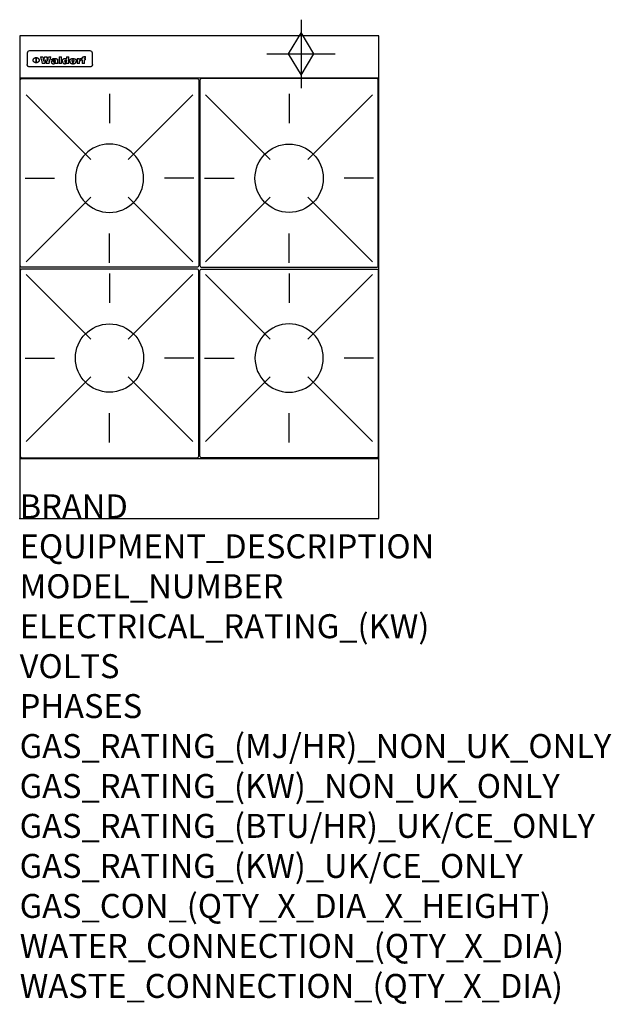
# Model space of a CAD drawing. Extents: x 0 to 988, y -811 to 832.
import ezdxf

# ---------------------------------------------------------------- set-up
doc = ezdxf.new("R2010")
doc.units = 0
doc.header["$LTSCALE"] = 2.5
doc.layers.get('0').update_dxf_attribs({"linetype": 'CONTINUOUS'})
for name, color, linetype in [('Moffat_2D_Hyd', 3, 'CONTINUOUS'), ('Moffat_Detail', 5, 'CONTINUOUS'), ('Moffat_Profile', 1, 'CONTINUOUS')]:
    doc.layers.add(name, color=color, linetype=linetype)
doc.layers.add('Moffat_Notes', color=2, linetype='CONTINUOUS', plot=False)
doc.styles.get("Standard").update_dxf_attribs({"font": 'txt.shx'})

# ---------------------------------------------------------------- blocks, each defined once
blk = doc.blocks.new('GAS_CONNECTION')
at = {"layer": 'Moffat_2D_Hyd'}
for p, q in [((0, 57.1), (0, -57.1)), ((-57.1, 0), (57.1, 0))]:
    blk.add_line(p, q, dxfattribs=at)
blk.add_lwpolyline([(0, -35.7), (21.4, 0), (0, 35.7), (-21.4, 0), (0, -35.7)], dxfattribs=at)
blk = doc.blocks.new('WALD_POTSTAND')
at = {"layer": 'Moffat_Detail'}
for p, q in [((9.6, 287.9), (117.6, 179.9)), ((149, 289.6), (149, 240.4)), ((288.4, 287.9), (180.4, 179.9)), ((7.9, 148.5), (57.1, 148.5)), ((290.1, 148.5), (240.9, 148.5)), ((9.6, 9.1), (117.6, 117.1)), ((288.4, 9.1), (180.4, 117.1)), ((149, 7.4), (149, 56.6))]:
    blk.add_line(p, q, dxfattribs=at)
blk.add_lwpolyline([(3, 0), (295, 0, 0.414214), (298, 3), (298, 312, 0.414214), (295, 315), (3, 315, 0.414214), (0, 312), (0, 3, 0.414214)], format="xyb", close=True, dxfattribs=at)
blk.add_circle((149, 148.5), 57, dxfattribs=at)

msp = doc.modelspace()

# ---------------------------------------------------------------- linework, layer by layer
msp.add_point((0, 0))
at = {"layer": 'Moffat_Detail'}
for p, q in [((12.5, 776.5), (12.5, 776.1)), ((12.5, 776.1), (12.5, 773.6)), ((12.5, 773.6), (12.5, 759.5)), ((117.5, 780), (16.5, 780)), ((121.5, 776.1), (121.5, 776.5)), ((121.5, 773.6), (121.5, 776.1)), ((121.5, 759.5), (121.5, 773.6)), ((12.5, 759.5), (12.5, 757.1)), ((27.3, 760.3), (27.3, 768.9)), ((27.8, 768.9), (27.8, 760.3)), ((34.6, 770.3), (38.7, 770.3)), ((42, 759), (37.8, 759)), ((41.7, 770.3), (45.2, 770.3)), ((49, 759), (44.9, 759)), ((48.1, 770.3), (52.1, 770.3)), ((57.2, 764.6), (53.4, 764.6)), ((59.5, 765.3), (59.5, 765.3)), ((59.8, 764.7), (59.8, 764.7)), ((59.8, 762.4), (59.8, 762.1)), ((63.9, 759), (60.1, 759)), ((63.5, 759.9), (63.5, 764.4)), ((63.9, 759), (63.9, 759.2)), ((65.8, 770.3), (65.8, 759)), ((65.8, 770.3), (69.7, 770.3)), ((69.7, 759), (65.8, 759)), ((69.7, 759), (69.7, 770.3)), ((78.3, 770.3), (78.3, 766.3)), ((78.3, 770.3), (82, 770.3)), ((78.6, 760), (78.6, 759)), ((82, 759), (78.6, 759)), ((82, 759), (82, 770.3)), ((96, 767.2), (99.5, 767.2)), ((96, 767.2), (96, 759)), ((99.8, 759), (96, 759)), ((99.5, 765.6), (99.5, 767.2)), ((99.8, 759), (99.8, 762.3)), ((102.5, 767.4), (102.8, 767.4)), ((102.8, 764.1), (102.8, 767.4)), ((103.4, 767.2), (104.6, 767.2)), ((103.4, 767.2), (103.4, 765.3)), ((104.6, 765.3), (103.4, 765.3)), ((104.6, 767.7), (104.6, 767.2)), ((104.6, 765.3), (104.6, 759)), ((108.4, 759), (104.6, 759)), ((107.9, 770.6), (110, 770.6)), ((108.4, 767.2), (110, 767.2)), ((110, 765.3), (108.4, 765.3)), ((108.4, 759), (108.4, 765.3)), ((110, 768.4), (110, 770.6)), ((110, 765.3), (110, 767.2)), ((121.5, 757.1), (121.5, 759.5)), ((117.5, 753.3), (16.5, 753.3))]:
    msp.add_line(p, q, dxfattribs=at)
at = {"layer": 'Moffat_Detail', "flags": 128}
for points in [[(15, 753.6), (14.7, 753.7), (14.5, 753.8), (14.2, 754), (14, 754.1), (13.8, 754.3), (13.6, 754.5), (13.4, 754.7), (13.2, 754.9), (13, 755.2), (12.9, 755.4), (12.8, 755.7), (12.7, 756), (12.6, 756.2), (12.5, 756.5), (12.5, 756.8), (12.5, 757.1)], [(22.5, 764.5), (22.5, 764.8), (22.5, 765), (22.6, 765.3), (22.7, 765.6), (22.7, 765.9), (22.9, 766.1), (23, 766.4), (23.1, 766.6), (23.3, 766.9), (23.5, 767.1), (23.7, 767.3), (23.9, 767.5), (24.1, 767.7), (24.3, 767.9), (24.6, 768.1), (24.8, 768.3), (25.1, 768.4), (25.4, 768.5), (25.7, 768.6), (26, 768.7), (26.3, 768.8), (26.6, 768.9), (26.9, 768.9), (27.3, 768.9)], [(27.3, 760.3), (26.9, 760.3), (26.6, 760.4), (26.3, 760.4), (26, 760.5), (25.7, 760.6), (25.4, 760.7), (25.1, 760.8), (24.8, 760.9), (24.6, 761.1), (24.3, 761.2), (24.1, 761.4), (23.9, 761.6), (23.7, 761.8), (23.5, 762), (23.3, 762.2), (23.1, 762.4), (23, 762.7), (22.9, 762.9), (22.7, 763.2), (22.7, 763.4), (22.6, 763.7), (22.5, 764), (22.5, 764.2), (22.5, 764.5)], [(27.8, 768.9), (28.1, 768.9), (28.4, 768.9), (28.7, 768.8), (29, 768.7), (29.3, 768.6), (29.6, 768.5), (29.9, 768.4), (30.2, 768.3), (30.4, 768.1), (30.7, 767.9), (30.9, 767.7), (31.1, 767.5), (31.3, 767.3), (31.5, 767.1), (31.7, 766.9), (31.9, 766.6), (32, 766.4), (32.1, 766.1), (32.3, 765.9), (32.3, 765.6), (32.4, 765.3), (32.5, 765), (32.5, 764.8), (32.5, 764.5)], [(32.5, 764.5), (32.5, 764.2), (32.5, 764), (32.4, 763.7), (32.3, 763.4), (32.3, 763.2), (32.1, 762.9), (32, 762.7), (31.9, 762.4), (31.7, 762.2), (31.5, 762), (31.3, 761.8), (31.1, 761.6), (30.9, 761.4), (30.7, 761.2), (30.4, 761.1), (30.2, 760.9), (29.9, 760.8), (29.6, 760.7), (29.3, 760.6), (29, 760.5), (28.7, 760.4), (28.4, 760.4), (28.1, 760.3), (27.8, 760.3)], [(121.5, 757.1), (121.5, 756.8), (121.5, 756.5), (121.4, 756.2), (121.3, 756), (121.2, 755.7), (121.1, 755.4), (121, 755.2), (120.8, 754.9), (120.6, 754.7), (120.4, 754.5), (120.2, 754.3), (120, 754.1), (119.8, 754), (119.5, 753.8), (119.3, 753.7), (119, 753.6)], [(16.5, 753.3), (16.1, 753.3), (15.7, 753.4), (15.3, 753.4), (15, 753.6)], [(119, 753.6), (118.7, 753.4), (118.3, 753.4), (117.9, 753.3), (117.5, 753.3)]]:
    msp.add_lwpolyline(points, dxfattribs=at)
at = {"layer": 'Moffat_Detail'}
for centre, major_axis, ratio, start_param, end_param in [((16.5, 776.5), (-4, 0), 0.866025, 4.712389, 6.283185), ((117.5, 776.5), (4, 0), 0.866025, 0, 1.570796), ((36.2, 793.1), (-12.1, 57.2), 0.115401, 1.957335, 2.184819), ((39.8, 793.1), (8.3, -57.2), 0.081873, 5.111411, 5.258321), ((40.5, 793.1), (9.8, 57.2), 0.095295, 4.170858, 4.317769), ((43.2, 793.1), (-9.2, -57.2), 0.089618, 0.946737, 1.082967), ((43.6, 793.1), (-9.5, 57.2), 0.09282, 2.05754, 2.19377), ((46.4, 793.1), (9.3, -57.2), 0.090857, 5.108549, 5.255459), ((47.1, 793.1), (8.1, 57.2), 0.079858, 4.16586, 4.312771), ((50.6, 793.1), (-11.9, -57.2), 0.113882, 0.956097, 1.183581), ((53.4, 793.1), (5.6, 57.2), 0.055651, 4.126897, 4.140913), ((52.8, 793.1), (-2.5, 57.2), 0.025591, 2.160584, 2.16673), ((52.2, 793.1), (-9.6, 57.2), 0.093749, 2.152075, 2.165164), ((54.2, 793.1), (18.6, 57.2), 0.165404, 4.189319, 4.200965), ((50.9, 793.1), (-23.3, 57.1), 0.194381, 2.101775, 2.112984), ((55.2, 793.1), (43, 56.1), 0.25987, 4.343559, 4.352682), ((53.4, 793.1), (6.5, 57.2), 0.064641, 4.198044, 4.211249), ((48.6, 793.1), (-46.9, 55.9), 0.264454, 1.973584, 1.982592), ((53.2, 793.1), (19.2, 57.2), 0.169083, 4.260536, 4.271857), ((56.1, 793.1), (70.2, 54.3), 0.260447, 4.481081, 4.482969), ((52.7, 793.1), (38.4, 56.4), 0.251437, 4.384455, 4.394363), ((56.7, 793.1), (92.7, 52.9), 0.234951, 4.548304, 4.553022), ((46, 793.1), (-73.1, 54.1), 0.25768, 1.86586, 1.870605), ((51.6, 793.1), (68.1, 54.4), 0.262167, 4.542362, 4.550386), ((41.1, 793.1), (-117.5, 52), 0.204617, 1.77256, 1.777782), ((57.9, 793.1), (137.5, 51.4), 0.183066, 4.618103, 4.622349), ((47.1, 793.1), (171.6, 50.8), 0.153536, 4.711284, 4.711442), ((50.1, 793.1), (103.1, 52.5), 0.221899, 4.644434, 4.64947), ((59.3, 793.1), (201.5, 50.5), 0.133732, 4.65719, 4.660806), ((28.2, 793.1), (-228.9, 50.3), 0.119322, 1.713758, 1.716924), ((47.1, 793.1), (164.4, 50.9), 0.159069, 4.712693, 4.716471), ((60.9, 793.1), (292.2, 50), 0.095174, 4.678021, 4.681008), ((-34.4, 793.1), (-752.4, 49.7), 0.037879, 1.693205, 1.694313), ((42.7, 793.1), (248, 50.2), 0.110898, 4.743263, 4.746097), ((239.5, 793.1), (1517.1, 49.6), 0.018848, 4.590755, 4.591072), ((62.3, 793.1), (385.1, 49.8), 0.073106, 4.687841, 4.68957), ((33, 793.1), (419.8, 49.8), 0.06724, 4.760567, 4.762456), ((57.9, 793.1), (-13.8, -57.2), 0.129036, 1.012618, 1.017815), ((55.2, 793.1), (22.9, -57.1), 0.191942, 5.224849, 5.235881), ((108.9, 793.1), (432, 49.8), 0.0654, 4.58415, 4.585891), ((61, 793.1), (66.1, 54.5), 0.263696, 4.437831, 4.444759), ((57, 793.1), (-30.7, -56.8), 0.228764, 1.174057, 1.18459), ((57.1, 793.1), (-7.7, -57.2), 0.075574, 1.059217, 1.061261), ((64.1, 793.1), (515.2, 49.7), 0.055044, 4.69372, 4.695135), ((44.2, 793.1), (-169.3, 50.9), 0.15527, 1.694039, 1.697981), ((-7, 793.1), (1110.6, 49.6), 0.025722, 4.769284, 4.770072), ((65.8, 793.1), (155.6, 51.1), 0.166311, 4.6044, 4.610066), ((56, 793.1), (102.4, 52.5), 0.222801, 4.613084, 4.614656), ((81.1, 793.1), (197.7, 50.5), 0.136017, 4.558661, 4.562143), ((52.9, 793.1), (296.9, 50), 0.093749, 4.712637, 4.715153), ((-11.3, 793.1), (-858.7, 49.6), 0.033222, 1.653283, 1.653441), ((61.7, 793.1), (314.8, 50), 0.088692, 4.686369, 4.686684), ((61.7, 793.1), (322.4, 50), 0.086718, 4.687324, 4.69031), ((92.6, 793.1), (429.4, 49.8), 0.065786, 4.624035, 4.625927), ((-52.8, 793.1), (1889.2, 49.6), 0.015141, 4.770823, 4.770981), ((68.1, 793.1), (206, 50.5), 0.131158, 4.63262, 4.636554), ((63.8, 793.1), (114, 52.1), 0.208712, 4.569526, 4.569683), ((75.3, 793.1), (146.9, 51.2), 0.174015, 4.536328, 4.538543), ((82.3, 793.1), (-1288.1, 49.6), 0.022189, 1.553095, 1.553409), ((156.4, 793.1), (-1660.2, 49.6), 0.017226, 1.512322, 1.512794), ((70.1, 793.1), (100.9, 52.6), 0.224611, 4.482667, 4.488993), ((62.8, 793.1), (-216.9, 50.4), 0.125291, 1.581661, 1.584648), ((66.9, 793.1), (102.4, 52.5), 0.222801, 4.519783, 4.525301), ((60, 793.1), (119.4, 51.9), 0.202417, 4.615998, 4.621028), ((66.3, 793.1), (164.4, 50.9), 0.159069, 4.619441, 4.623217), ((63.5, 793.1), (55.3, 55.3), 0.267949, 4.377275, 4.377591), ((67.3, 793.1), (73.6, 54), 0.25723, 4.418721, 4.426938), ((90.2, 793.1), (-528, 49.7), 0.053742, 1.517341, 1.518758), ((61.8, 793.1), (30.6, 56.8), 0.228452, 4.238215, 4.247983), ((60, 793.1), (-27.3, 56.9), 0.214652, 1.976624, 1.987157), ((59.7, 793.1), (32.5, 56.7), 0.235222, 4.3191, 4.326016), ((60.2, 793.1), (6.7, 57.2), 0.066505, 4.133361, 4.147374), ((59.4, 793.1), (-7.9, 57.2), 0.07749, 2.123667, 2.126657), ((58.4, 793.1), (-13.3, 57.2), 0.125639, 2.163832, 2.179958), ((78.4, 793.1), (-321.5, 50), 0.086957, 1.527211, 1.529258), ((72, 793.1), (-203.7, 50.5), 0.132462, 1.548566, 1.552502), ((68, 793.1), (-124.8, 51.7), 0.19635, 1.600887, 1.605924), ((66.3, 793.1), (-88.1, 53.2), 0.240603, 1.668887, 1.670303), ((65.3, 793.1), (-65.9, 54.5), 0.263833, 1.741061, 1.749871), ((64.3, 793.1), (-35.9, 56.6), 0.245476, 1.903977, 1.913099), ((63.7, 793.1), (15.6, -57.2), 0.143886, 5.169919, 5.180611), ((63.5, 793.1), (5, -57.2), 0.050176, 5.215542, 5.229533), ((63.5, 793.1), (1.8, -57.2), 0.01784, 5.233387, 5.237788), ((62.3, 793.1), (11.6, -57.2), 0.110898, 5.309416, 5.317631), ((58.3, 793.1), (-49, 55.7), 0.266048, 1.968618, 1.974626), ((71.6, 793.1), (7.6, 57.2), 0.075145, 4.181513, 4.194876), ((71.5, 793.1), (2.7, 57.2), 0.02741, 4.158499, 4.172809), ((71.3, 793.1), (-1.5, 57.2), 0.015141, 2.125594, 2.130785), ((71.2, 793.1), (-3.9, 57.2), 0.038713, 2.12857, 2.142732), ((70.8, 793.1), (-10.4, 57.2), 0.100388, 2.127132, 2.140044), ((71.6, 793.1), (14.2, 57.2), 0.132942, 4.217947, 4.230209), ((70.4, 793.1), (-16.7, 57.2), 0.151836, 2.113922, 2.125898), ((71.5, 793.1), (22.5, 57.1), 0.189973, 4.271929, 4.283091), ((69.6, 793.1), (-26, 57), 0.208712, 2.075169, 2.085893), ((71.3, 793.1), (32.6, 56.7), 0.23556, 4.342821, 4.353042), ((68.7, 793.1), (-37.1, 56.5), 0.24862, 2.01897, 2.028757), ((71, 793.1), (41.8, 56.2), 0.25802, 4.407996, 4.411456), ((70.7, 793.1), (52.3, 55.5), 0.267543, 4.46898, 4.478419), ((67.5, 793.1), (-49.8, 55.7), 0.266482, 1.957011, 1.963804), ((65.4, 793.1), (-71.1, 54.2), 0.259631, 1.869426, 1.877173), ((69.6, 793.1), (79.8, 53.6), 0.25057, 4.588067, 4.595306), ((60.7, 793.1), (-114, 52.1), 0.208712, 1.776748, 1.782285), ((67.3, 793.1), (126.6, 51.7), 0.194381, 4.683066, 4.688103), ((51.1, 793.1), (-197.7, 50.5), 0.136017, 1.721992, 1.725474), ((59.8, 793.1), (262.6, 50.1), 0.105184, 4.747203, 4.74988), ((-7.4, 793.1), (-687, 49.7), 0.04145, 1.693702, 1.69481), ((14.6, 793.1), (1049.6, 49.6), 0.027212, 4.768674, 4.769147), ((75.4, 793.1), (-7.5, -57.2), 0.074301, 1.030258, 1.04378), ((75.3, 793.1), (-1.3, -57.2), 0.013151, 1.0148, 1.020776), ((75, 793.1), (4.4, -57.2), 0.043702, 5.265351, 5.279668), ((75.7, 793.1), (-22.6, -57.1), 0.190252, 1.109071, 1.119132), ((74.3, 793.1), (18.4, -57.2), 0.164024, 5.23019, 5.241524), ((110.7, 793.1), (-608.3, 49.7), 0.046748, 1.516571, 1.51783), ((73.3, 793.1), (-35.6, 56.6), 0.244573, 2.0002, 2.003034), ((206.8, 793.1), (1087.7, 49.6), 0.026261, 4.590174, 4.590491), ((75.8, 793.1), (65.2, 54.6), 0.26432, 4.491487, 4.49809), ((71.6, 793.1), (-64.6, 54.6), 0.264702, 1.852107, 1.860141), ((119.3, 793.1), (361.1, 49.9), 0.077793, 4.580942, 4.583), ((75.1, 793.1), (272.7, 50.1), 0.101547, 4.697199, 4.699872), ((87.1, 793.1), (-191.5, 50.6), 0.139796, 1.550929, 1.55455), ((57.2, 793.1), (-273.9, 50.1), 0.101131, 1.658507, 1.660713), ((95.4, 793.1), (158.8, 51), 0.163614, 4.541237, 4.545511), ((78.7, 793.1), (-321.5, 50), 0.086957, 1.578175, 1.580218), ((93.3, 793.1), (231.9, 50.3), 0.117913, 4.615403, 4.618397), ((84.8, 793.1), (-148.6, 51.2), 0.172511, 1.576996, 1.577783), ((81.9, 793.1), (-91.8, 53), 0.235994, 1.653744, 1.660354), ((88.8, 793.1), (100.3, 52.6), 0.225358, 4.480428, 4.483117), ((77.7, 793.1), (-70.5, 54.2), 0.260167, 1.764324, 1.771713), ((81.8, 793.1), (61.6, 54.8), 0.266377, 4.411213, 4.418617), ((86.5, 793.1), (79.3, 53.7), 0.251155, 4.432219, 4.439651), ((80.5, 793.1), (-61.6, 54.9), 0.266408, 1.758066, 1.767034), ((77.8, 793.1), (-30.1, 56.8), 0.226427, 1.978456, 1.981757), ((79.6, 793.1), (24.3, 57), 0.200106, 4.212969, 4.223361), ((77.9, 793.1), (-16.4, 57.2), 0.149882, 2.057924, 2.069086), ((83.7, 793.1), (51.5, 55.6), 0.267285, 4.327441, 4.337394), ((80.1, 793.1), (-49.9, 55.7), 0.266551, 1.823201, 1.824931), ((78.7, 793.1), (8.2, 57.2), 0.0807, 4.149744, 4.163119), ((78.2, 793.1), (-4.2, 57.2), 0.041882, 2.109094, 2.124033), ((78.4, 793.1), (1.7, 57.2), 0.017226, 4.152046, 4.156608), ((83.8, 793.1), (9, 57.2), 0.088184, 4.186201, 4.199249), ((83.7, 793.1), (2.8, 57.2), 0.027714, 4.159472, 4.173624), ((83.5, 793.1), (-1.5, 57.2), 0.015614, 2.124625, 2.134692), ((83.2, 793.1), (-7, 57.2), 0.069544, 2.126571, 2.139948), ((83.8, 793.1), (16.7, 57.2), 0.151836, 4.229671, 4.241618), ((82.8, 793.1), (-14.2, 57.2), 0.132942, 2.115411, 2.127694), ((82.2, 793.1), (-23.3, 57.1), 0.194381, 2.081595, 2.092785), ((83.7, 793.1), (26.4, 57), 0.210674, 4.294745, 4.305593), ((81.3, 793.1), (-34.4, 56.6), 0.241175, 2.026635, 2.036888), ((83.5, 793.1), (39, 56.4), 0.252891, 4.381399, 4.391148), ((80, 793.1), (-50.1, 55.7), 0.266651, 1.946823, 1.955822), ((83.1, 793.1), (52.2, 55.5), 0.267498, 4.464093, 4.47007), ((82.5, 793.1), (69.2, 54.3), 0.261267, 4.545202, 4.552596), ((78.4, 793.1), (-66.6, 54.5), 0.263322, 1.879754, 1.88639), ((81.5, 793.1), (94.6, 52.9), 0.232514, 4.625697, 4.631834), ((76, 793.1), (-90.7, 53), 0.237382, 1.812155, 1.818479), ((71.5, 793.1), (-132.6, 51.5), 0.188032, 1.753518, 1.758422), ((79.2, 793.1), (141.8, 51.3), 0.178819, 4.696373, 4.700938), ((63.5, 793.1), (-202.9, 50.5), 0.132942, 1.718563, 1.722045), ((75.3, 793.1), (215.3, 50.4), 0.126114, 4.736034, 4.73934), ((87.6, 793.1), (-7.7, -57.2), 0.076008, 1.03717, 1.050376), ((87.5, 793.1), (-2.3, -57.2), 0.022692, 1.017439, 1.027817), ((87.3, 793.1), (3, -57.2), 0.029919, 5.265084, 5.280816), ((43.3, 793.1), (-374.3, 49.9), 0.075145, 1.698974, 1.701032), ((64, 793.1), (415, 49.8), 0.067991, 4.760699, 4.762588), ((86.8, 793.1), (11.9, -57.2), 0.113578, 5.258763, 5.270726), ((87.7, 793.1), (-22, -57.1), 0.186632, 1.111751, 1.12134), ((86, 793.1), (25.3, -57), 0.204955, 5.203704, 5.209532), ((87.6, 793.1), (61.8, 54.8), 0.266311, 4.482757, 4.489988), ((83.7, 793.1), (-62.6, 54.8), 0.2659, 1.863621, 1.871342), ((85.7, 793.1), (260.8, 50.2), 0.105885, 4.701778, 4.704608), ((-38.2, 793.1), (-1053.4, 49.6), 0.027114, 1.692299, 1.693091), ((20.6, 793.1), (1159.3, 49.6), 0.024646, 4.769693, 4.770323), ((68.2, 793.1), (-279, 50.1), 0.099395, 1.660529, 1.663051), ((151.1, 793.1), (-1053.4, 49.6), 0.027114, 1.513084, 1.513872), ((92.5, 793.1), (-282.6, 50.1), 0.098214, 1.575612, 1.578128), ((109.3, 793.1), (272.7, 50.1), 0.101547, 4.619318, 4.621997), ((228.9, 793.1), (1159.3, 49.6), 0.024646, 4.590317, 4.59095), ((90.4, 793.1), (-65.2, 54.6), 0.26432, 1.778493, 1.786039), ((94.2, 793.1), (61.4, 54.9), 0.266496, 4.406783, 4.414504), ((139, 793.1), (410.3, 49.8), 0.068759, 4.583656, 4.585556), ((111.6, 793.1), (-374.3, 49.9), 0.075145, 1.522605, 1.524652), ((90.3, 793.1), (-26, 57), 0.208712, 1.996811, 2.002471), ((91.7, 793.1), (21.1, 57.1), 0.18121, 4.191471, 4.201076), ((90.3, 793.1), (-11.2, 57.2), 0.107749, 2.076409, 2.088357), ((90.9, 793.1), (8.3, 57.2), 0.081621, 4.14624, 4.15946), ((90.5, 793.1), (-3, 57.2), 0.03022, 2.107893, 2.12346), ((115.9, 793.1), (215.3, 50.4), 0.126114, 4.564386, 4.56771), ((102.1, 793.1), (-205.5, 50.5), 0.131452, 1.546924, 1.550387), ((90.6, 793.1), (1.5, 57.2), 0.014915, 4.147984, 4.158523), ((107, 793.1), (137.1, 51.4), 0.183492, 4.528494, 4.53324), ((98.2, 793.1), (-130.8, 51.6), 0.189973, 1.592906, 1.597786), ((102.4, 793.1), (94.6, 52.9), 0.232514, 4.472821, 4.478987), ((96.4, 793.1), (-93.1, 52.9), 0.234389, 1.655413, 1.66155), ((99.8, 793.1), (69.2, 54.3), 0.261267, 4.405886, 4.413312), ((95.4, 793.1), (-68, 54.4), 0.262233, 1.735791, 1.742398), ((94.7, 793.1), (-48.1, 55.8), 0.265413, 1.834386, 1.843508), ((98.2, 793.1), (52.2, 55.5), 0.267521, 4.338589, 4.344747), ((97, 793.1), (38.1, 56.4), 0.250834, 4.265762, 4.275544), ((94.4, 793.1), (-35, 56.6), 0.242881, 1.919569, 1.929632), ((96, 793.1), (-26.4, -57), 0.210674, 1.063776, 1.074654), ((94.2, 793.1), (22.2, -57.1), 0.188032, 5.147164, 5.158483), ((95.3, 793.1), (-16.5, -57.2), 0.150169, 1.020445, 1.032574), ((94.2, 793.1), (14.2, -57.2), 0.132942, 5.198342, 5.210604), ((94.8, 793.1), (-9, -57.2), 0.088184, 1.003234, 1.016299), ((94.2, 793.1), (7, -57.2), 0.068759, 5.235336, 5.248857), ((94.3, 793.1), (1.7, -57.2), 0.016653, 5.256725, 5.26616), ((94.5, 793.1), (-2.8, -57.2), 0.027714, 1.003721, 1.017879), ((98.9, 793.1), (25, 57), 0.20353, 4.300124, 4.312862), ((98.2, 793.1), (43.6, 56.1), 0.260713, 4.423733, 4.43333), ((100.4, 793.1), (-12.4, -57.2), 0.117982, 1.033332, 1.046072), ((99.9, 793.1), (-1.2, -57.2), 0.01219, 1.001543, 1.007994), ((101, 793.1), (35.2, 56.6), 0.243664, 4.312626, 4.321903), ((97.2, 793.1), (68, 54.4), 0.262233, 4.550384, 4.55479), ((101.7, 793.1), (73.1, 54.1), 0.25768, 4.506658, 4.509802), ((94.8, 793.1), (117.6, 52), 0.20449, 4.671362, 4.676399), ((102.6, 793.1), (137.9, 51.4), 0.1827, 4.630067, 4.634626), ((87.3, 793.1), (257.6, 50.2), 0.107097, 4.745641, 4.748475), ((107, 793.1), (591.6, 49.7), 0.048049, 4.698612, 4.700027), ((33.5, 793.1), (1202.2, 49.6), 0.023769, 4.76835, 4.768823), ((82.5, 793.1), (-2347.2, 49.6), 0.01219, 1.57938, 1.579537), ((97, 793.1), (-644.1, 49.7), 0.044182, 1.582687, 1.583316), ((103.4, 793.1), (14.1, 57.2), 0.131452, 4.299285, 4.311748), ((104.3, 793.1), (3.7, 57.2), 0.03708, 4.254584, 4.269397), ((101.9, 793.1), (30.1, 56.8), 0.226427, 4.398701, 4.40865), ((100.1, 793.1), (48.7, 55.8), 0.265819, 4.517421, 4.521688), ((97, 793.1), (79, 53.7), 0.251437, 4.648034, 4.654359), ((88.9, 793.1), (152.4, 51.1), 0.169083, 4.766957, 4.771229), ((68.7, 793.1), (328.2, 49.9), 0.08525, 4.814904, 4.817278), ((-101.4, 793.1), (1774.7, 49.6), 0.016116, 4.829801, 4.830117), ((106.8, 793.1), (-22.4, -57.1), 0.189388, 1.182942, 1.193813), ((108.2, 793.1), (-2.3, -57.2), 0.022692, 1.106135, 1.1096), ((108.6, 793.1), (3.3, -57.2), 0.033222, 5.176023, 5.178385), ((108.5, 793.1), (2.8, -57.2), 0.027714, 5.178971, 5.181805), ((101.7, 793.1), (94.6, 52.9), 0.232514, 4.655615, 4.657506), ((82.1, 793.1), (359.8, 49.9), 0.078055, 4.775839, 4.778046), ((201.5, 793.1), (-1202.2, 49.6), 0.023769, 1.495299, 1.495456), ((210.2, 793.1), (-1316.7, 49.6), 0.021708, 1.495293, 1.495451)]:
    msp.add_ellipse(centre, major_axis=major_axis, ratio=ratio, start_param=start_param, end_param=end_param, dxfattribs=at)
at = {"layer": 'Moffat_Profile'}
for p, q in [((0, 735), (600, 735)), ((0, 100), (600, 100))]:
    msp.add_line(p, q, dxfattribs=at)
msp.add_lwpolyline([(0, 0), (600, 0), (600, 805), (0, 805)], close=True, dxfattribs=at)

# ---------------------------------------------------------------- block references
at = {"layer": 'Moffat_2D_Hyd'}
msp.add_blockref('GAS_CONNECTION', (470, 775), dxfattribs=at)
at = {"layer": 'Moffat_Detail', "xscale": -1}
msp.add_blockref('WALD_POTSTAND', (299, 419), dxfattribs=at)
at = {"layer": 'Moffat_Detail'}
msp.add_blockref('WALD_POTSTAND', (301, 419), dxfattribs=at)
at = {"layer": 'Moffat_Detail', "rotation": 180}
msp.add_blockref('WALD_POTSTAND', (299, 416), dxfattribs=at)
at = {"layer": 'Moffat_Detail', "xscale": -1, "rotation": 180}
msp.add_blockref('WALD_POTSTAND', (301, 416), dxfattribs=at)

# ---------------------------------------------------------------- texts
at = {"layer": 'Moffat_Notes', "flags": 3}
for tag, p, s in [('BRAND', (0, 0), 'WALDORF'), ('EQUIPMENT_DESCRIPTION', (0, -66.7), 'GAS COOKTOP 600mm'), ('MODEL_NUMBER', (0, -133.3), 'RNL8400G-LS-P'), ('ELECTRICAL_RATING_(KW)', (0, -200), 'N/A'), ('VOLTS', (0, -266.7), 'N/A'), ('PHASES', (0, -333.3), 'N/A'), ('GAS_RATING_(MJ/HR)_NON_UK_ONLY', (0, -400), '112'), ('GAS_RATING_(KW)_NON_UK_ONLY', (0, -466.7), '31.1'), ('GAS_RATING_(BTU/HR)_UK/CE_ONLY', (0, -533.2), '98600'), ('GAS_RATING_(KW)_UK/CE_ONLY', (0, -600), '28.9'), ('GAS_CON_(QTY_X_DIA_X_HEIGHT)', (0, -666.8), '1 X R 3/4 MALE X 655mm'), ('WATER_CONNECTION_(QTY_X_DIA)', (0, -733.5), 'N/A'), ('WASTE_CONNECTION_(QTY_X_DIA)', (0, -800.3), 'N/A')]:
    msp.add_attdef(tag, p, s, height=40, dxfattribs=at)

doc.saveas('drawing.dxf')
